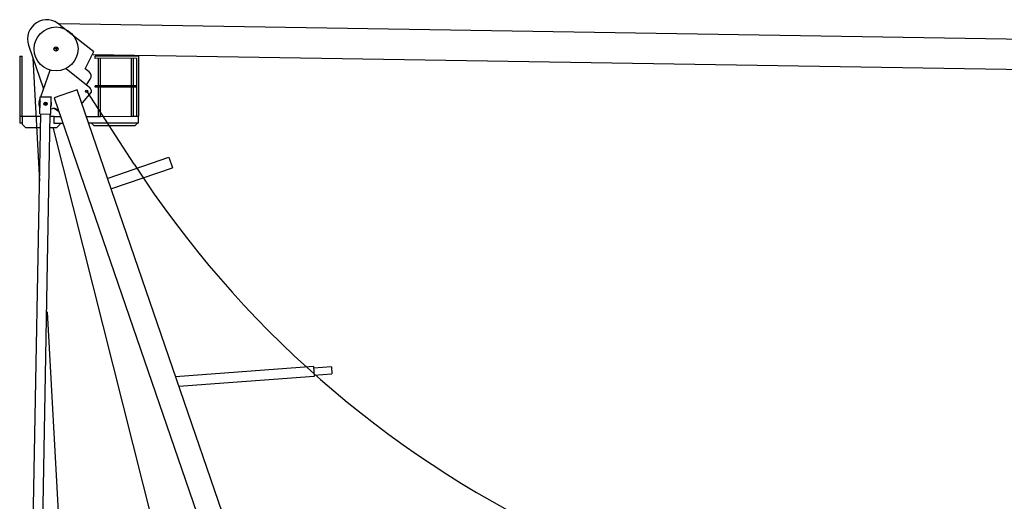
# Model space of a CAD drawing. Extents: x -107634 to 127378, y -180106 to 205249.
# Drawn here: x -107484 to -89565, y -84938 to -76177 of the extents above; entities that cross this region are included whole.
import ezdxf

# ---------------------------------------------------------------- set-up
doc = ezdxf.new("R2010")
doc.units = 0
doc.layers.add('1', color=7, linetype='Continuous')

# ---------------------------------------------------------------- blocks, each defined once
blk = doc.blocks.new('W_0700_B-US_60m_HT_23')
for p, q in [((-6765, 23756), (13703, 23426)), ((-6747, 23724), (-6133, 23242)), ((-7322, 23360), (-7050, 22566)), ((-6823, 23329), (-6823, 23253)), ((-7484, 23158), (-7483, 22063)), ((-7484, 23158), (-7442, 23158)), ((-7441, 22063), (-7442, 23158)), ((-7116, 20889), (-7241, 23124)), ((-6784, 23291), (-6861, 23291)), ((-6291, 22931), (-6133, 23242)), ((-6148, 23190), (13685, 22871)), ((-5317, 23161), (-6110, 23160)), ((-6110, 23159), (-6110, 23160)), ((-6110, 23156), (-6110, 23159)), ((-6110, 23120), (-6110, 23156)), ((-5359, 23121), (-6110, 23120)), ((-6057, 23120), (-6056, 22620)), ((-6014, 22620), (-6014, 23120)), ((-5457, 23121), (-5456, 22621)), ((-5414, 22621), (-5414, 23121)), ((-5359, 23121), (-5358, 22066)), ((-5316, 22066), (-5317, 23161)), ((-7484, 23072), (-7484, 22618)), ((-7441, 22063), (-7442, 23072)), ((-6057, 23074), (-6056, 22620)), ((-6014, 22620), (-6014, 23074)), ((-5457, 23075), (-5456, 22621)), ((-5414, 22621), (-5414, 23075)), ((-5359, 23075), (-5358, 22066)), ((-5316, 22621), (-5317, 23075)), ((-7101, 22421), (-6930, 22906)), ((-6639, 22936), (-6210, 22589)), ((-6220, 22874), (-6291, 22931)), ((-6270, 22637), (-6200, 22742)), ((-5360, 22621), (-6110, 22620)), ((-6110, 22595), (-6110, 22620)), ((-6110, 22616), (-6110, 22618)), ((-6110, 22612), (-6110, 22616)), ((-5360, 22596), (-6110, 22595)), ((-6056, 22595), (-6056, 22065)), ((-6056, 22595), (-6056, 22065)), ((-6013, 22124), (-6014, 22595)), ((-6013, 22065), (-6014, 22595)), ((-5456, 22596), (-5456, 22125)), ((-5456, 22596), (-5456, 22066)), ((-5413, 22066), (-5414, 22596)), ((-5413, 22066), (-5414, 22596)), ((-7116, 22108), (-7110, 22416)), ((-7110, 22421), (-6910, 22418)), ((-7110, 22416), (-7110, 22421)), ((-6916, 22104), (-6910, 22413)), ((-6910, 22418), (-6910, 22413)), ((-6438, 22545), (-6856, 22402)), ((-6856, 22402), (-3463, 12527)), ((-1610, 8490), (-6438, 22545)), ((-6343, 22313), (-6178, 22504)), ((-6267, 22519), (-6265, 22520)), ((-6265, 22520), (-5404, 21196)), ((-6265, 22520), (-5404, 21196)), ((-6265, 22520), (-5404, 21196)), ((-7131, 22336), (-7111, 22392)), ((-6983, 22295), (-7043, 22295)), ((-7013, 22325), (-7013, 22265)), ((-6343, 22313), (-6357, 22308)), ((-7444, 22063), (-7483, 22063)), ((-7479, 22063), (-7479, 21943)), ((-7444, 22063), (-7439, 22063)), ((-7106, 22064), (-7439, 22063)), ((-7439, 22063), (-7439, 21923)), ((-7105, 22108), (-7343, 9168)), ((-7165, 9166), (-6927, 22104)), ((-7116, 22108), (-6916, 22104)), ((-6854, 22064), (-6928, 22064)), ((-6889, 22205), (-6914, 22196)), ((-6854, 22064), (-6740, 22064)), ((-6854, 22056), (-6854, 22064)), ((-6854, 21936), (-6854, 22056)), ((-6789, 22160), (-6828, 22191)), ((-6775, 22165), (-6789, 22160)), ((-6275, 22065), (-6056, 22065)), ((-6056, 22065), (-6013, 22065)), ((-6013, 22065), (-5456, 22066)), ((-5456, 22066), (-5413, 22066)), ((-5413, 22066), (-5359, 22066)), ((-5354, 22066), (-5359, 22066)), ((-5354, 22066), (-5316, 22066)), ((-5319, 21946), (-5319, 22066)), ((-7439, 21943), (-7479, 21943)), ((-7439, 21923), (-7379, 21863)), ((-7379, 21863), (-7110, 21864)), ((-6932, 21864), (-6806, 21864)), ((-3417, 8165), (-6873, 21867)), ((-6696, 21936), (-6854, 21936)), ((-6806, 21864), (-6746, 21924)), ((-6746, 21924), (-6746, 21936)), ((-6232, 21945), (-5319, 21946)), ((-6129, 21890), (-6184, 21945)), ((-5389, 21891), (-6129, 21890)), ((-5334, 21946), (-5389, 21891)), ((-5873, 20942), (-4771, 21320)), ((-4771, 21320), (-4706, 21131)), ((-5808, 20752), (-4706, 21131)), ((-6428, 8674), (-6981, 18508)), ((-2140, 17512), (-4646, 17325)), ((-2140, 17512), (-2127, 17333)), ((-1811, 17510), (-2139, 17486)), ((-2129, 17359), (-1802, 17384)), ((-1811, 17510), (-1802, 17384)), ((-2127, 17333), (-4586, 17149))]:
    blk.add_line(p, q)
for centre, radius in [((-6823, 23291), 400), ((-6823, 23291), 38.3), ((-6267, 22519), 20), ((-7013, 22295), 30)]:
    blk.add_circle(centre, radius)
for centre, radius, start, end in [((-6991, 23473), 350, 45.7952, 198.9606), ((-6283, 22797), 99.2, 326.5679, 50.9373), ((-6267, 22519), 90, 349.991, 51.0215), ((-7013, 22295), 125, 160.5964, 215.8155), ((-7013, 22295), 110, 154.3256, 203.5656), ((-7013, 22295), 110, 334.3256, 0), ((-7013, 22295), 110, 0, 23.5656), ((-6860, 22136), 75, 18.8331, 112.7833), ((-6878, 22129), 80, 50.633, 87.5216), ((10438, 31496), 18896, 213.032, 275.5084)]:
    blk.add_arc(centre, radius, start, end)

msp = doc.modelspace()

# ---------------------------------------------------------------- block references
at = {"layer": '1', "color": 7, "linetype": 'Continuous'}
msp.add_blockref('W_0700_B-US_60m_HT_23', (-100000, -100000), dxfattribs=at)

doc.saveas('drawing.dxf')
